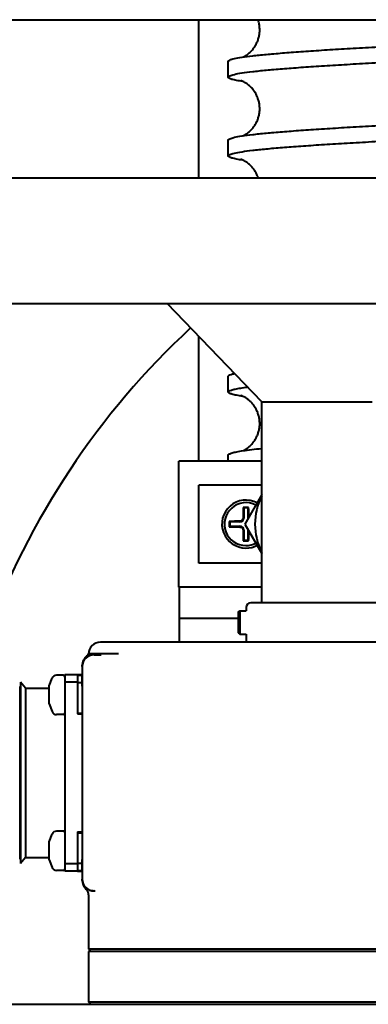
# Model space of a CAD drawing. Units: millimetres. Extents: x 0 to 630, y 0 to 297.
# Drawn here: x 498 to 502, y 139 to 151 of the extents above; entities that cross this region are included whole.
import ezdxf

# ---------------------------------------------------------------- set-up
doc = ezdxf.new("R2010")
doc.units = ezdxf.units.MM
doc.linetypes.add('K5LT_BASIC', pattern=[0])
doc.layers.add('Системный слой', color=7, linetype='Continuous')

msp = doc.modelspace()

# ---------------------------------------------------------------- linework, layer by layer
at = {"layer": 'Системный слой', "color": 150, "linetype": 'K5LT_BASIC', "lineweight": 40, "true_color": 0x0080ff}
for p, q in [((469.9983, 151.2331), (515.9983, 151.2331)), ((499.9983, 149.2262), (499.9983, 151.2331)), ((500.3716, 150.5031), (500.3716, 150.7031)), ((500.3716, 149.5031), (500.3716, 149.7031)), ((493.9983, 149.2262), (508.9983, 149.2262)), ((493.9983, 147.6262), (508.9983, 147.6262)), ((500.7983, 146.38), (499.5949, 147.6262)), ((499.9983, 145.6264), (499.9983, 147.2085)), ((500.3716, 146.5031), (500.3716, 146.7031)), ((500.7983, 143.8262), (500.7983, 146.38)), ((500.7983, 146.38), (502.1983, 146.38)), ((499.7457, 144.0262), (499.7457, 145.6264)), ((499.8997, 145.6264), (499.7457, 145.6264)), ((500.6966, 145.6264), (499.8997, 145.6264)), ((500.3716, 145.6264), (500.3716, 145.7031)), ((500.7983, 145.6264), (500.6966, 145.6264)), ((499.9997, 144.331), (499.9997, 145.3216)), ((500.7983, 145.3216), (499.9997, 145.3216)), ((500.7983, 145.2001), (500.5825, 144.8263)), ((500.5692, 145.0315), (500.5633, 145.0374)), ((500.624, 145.0315), (500.5692, 145.0315)), ((500.5692, 145.0315), (500.5692, 144.9025)), ((500.624, 145.0315), (500.6299, 145.0374)), ((500.624, 144.9025), (500.624, 145.0315)), ((500.3914, 144.8537), (500.3855, 144.8596)), ((500.5204, 144.8537), (500.3914, 144.8537)), ((500.3914, 144.8537), (500.3914, 144.7989)), ((500.3914, 144.7989), (500.3855, 144.793)), ((500.3914, 144.7989), (500.5204, 144.7989)), ((500.5692, 144.7501), (500.5692, 144.6211)), ((500.5825, 144.8263), (500.7983, 144.4525)), ((500.624, 144.6211), (500.624, 144.7501)), ((500.5692, 144.6211), (500.5633, 144.6152)), ((500.5692, 144.6211), (500.624, 144.6211)), ((500.624, 144.6211), (500.6299, 144.6152)), ((500.7983, 144.331), (499.9997, 144.331)), ((499.7483, 144.0262), (499.7457, 144.0262)), ((499.7483, 144.0262), (499.7483, 143.6262)), ((500.7983, 144.0262), (499.7483, 144.0262)), ((500.4983, 143.7062), (500.5183, 143.7262)), ((500.4983, 143.7062), (500.4983, 143.4462)), ((500.5183, 143.7262), (500.5183, 143.4262)), ((500.5183, 143.7262), (500.5983, 143.7262)), ((500.5983, 143.7662), (500.5983, 143.7262)), ((501.4983, 143.8262), (500.6583, 143.8262)), ((502.3383, 143.8262), (501.4983, 143.8262)), ((500.4983, 143.6262), (499.7483, 143.6262)), ((499.7483, 143.6262), (499.7483, 143.3262)), ((500.4983, 143.4462), (500.5183, 143.4262)), ((500.5183, 143.4262), (500.5983, 143.4262)), ((500.5983, 143.4262), (500.5983, 143.3262)), ((504.2483, 143.3262), (498.7483, 143.3262)), ((498.5759, 143.1517), (498.5759, 143.1517)), ((498.6657, 143.1762), (498.5983, 143.1762)), ((498.6346, 143.1624), (498.6346, 143.1624)), ((498.6525, 143.1654), (498.6523, 143.1654)), ((498.7102, 143.1762), (498.6657, 143.1762)), ((498.6683, 143.1662), (498.7588, 143.1662)), ((498.6683, 143.1662), (498.7588, 143.1662)), ((498.7994, 143.1762), (498.7102, 143.1762)), ((498.9778, 143.1762), (498.7994, 143.1762)), ((498.5183, 143.0335), (498.5183, 143.0336)), ((498.5183, 143.0336), (498.5183, 143.0336)), ((498.5183, 143.0176), (498.5183, 143.0335)), ((498.5183, 143.0257), (498.5183, 143.0327)), ((498.5183, 143.0172), (498.5183, 143.0225)), ((498.5183, 143.0162), (498.5183, 143.0176)), ((498.5183, 143.0165), (498.5183, 143.0172)), ((498.5183, 143.0162), (498.5183, 143.0168)), ((498.5183, 143.0165), (498.5183, 143.0162)), ((498.5183, 143.0165), (498.5183, 143.0162)), ((498.5183, 143.0162), (498.5183, 142.7662)), ((498.0983, 142.7712), (498.1338, 142.8671)), ((498.2783, 142.9062), (498.1901, 142.9062)), ((498.2983, 142.9162), (498.4583, 142.9162)), ((498.2983, 142.9162), (498.2983, 142.8162)), ((498.4583, 142.9162), (498.5183, 142.9162)), ((498.4583, 142.9162), (498.4583, 142.8162)), ((498.4583, 142.9062), (498.5183, 142.9062)), ((498.5183, 142.9062), (498.5183, 142.9162)), ((498.5183, 142.8121), (498.5183, 142.9062)), ((497.7233, 142.7637), (497.7233, 141.6662)), ((497.7233, 142.7637), (497.7233, 142.7637)), ((497.7983, 142.7412), (497.7333, 142.8162)), ((497.7333, 142.8162), (497.7333, 140.5162)), ((497.7983, 142.7412), (497.7983, 141.6662)), ((497.7983, 142.7412), (498.0983, 142.7412)), ((498.0983, 142.6562), (498.0983, 142.7712)), ((498.2983, 142.8162), (498.2983, 140.5162)), ((498.4583, 142.8162), (498.2983, 142.8162)), ((498.4583, 142.8162), (498.4583, 142.4162)), ((498.4583, 142.8121), (498.5183, 142.8121)), ((498.5183, 142.7662), (498.5183, 142.8121)), ((498.5183, 142.7662), (498.5183, 140.5662)), ((497.7233, 142.6912), (497.7333, 142.6912)), ((498.0983, 142.5412), (498.0983, 142.6562)), ((498.0983, 142.5412), (498.1338, 142.4454)), ((498.2783, 142.4062), (498.1901, 142.4062)), ((498.4583, 142.4262), (498.5183, 142.4262)), ((498.4583, 142.4162), (498.5183, 142.4162)), ((497.7233, 141.6662), (497.7233, 140.5687)), ((497.7983, 141.6662), (497.7983, 140.5912)), ((498.0983, 140.7912), (498.1338, 140.8871)), ((498.2783, 140.9262), (498.1901, 140.9262)), ((498.4583, 140.9162), (498.5183, 140.9162)), ((498.4583, 140.9162), (498.4583, 140.5162)), ((498.4583, 140.9062), (498.5183, 140.9062)), ((498.0983, 140.6762), (498.0983, 140.7912)), ((497.7233, 140.6412), (497.7333, 140.6412)), ((497.7983, 140.5912), (497.7333, 140.5162)), ((497.7983, 140.5912), (498.0983, 140.5912)), ((498.0983, 140.5612), (498.0983, 140.6762)), ((497.7233, 140.5687), (497.7233, 140.5687)), ((498.0983, 140.5612), (498.1338, 140.4654)), ((498.2983, 140.5162), (498.2983, 140.4162)), ((498.2983, 140.5162), (498.4583, 140.5162)), ((498.4583, 140.5204), (498.5183, 140.5204)), ((498.4583, 140.5162), (498.4583, 140.4162)), ((498.5183, 140.5662), (498.5183, 140.3162)), ((498.5183, 140.5204), (498.5183, 140.5662)), ((498.5183, 140.4262), (498.5183, 140.5204)), ((498.2783, 140.4262), (498.1901, 140.4262)), ((498.4583, 140.4162), (498.2983, 140.4162)), ((498.4583, 140.4262), (498.5183, 140.4262)), ((498.4583, 140.4162), (498.5183, 140.4162)), ((498.5183, 140.4162), (498.5183, 140.4262)), ((498.5183, 140.2989), (498.5183, 140.3162)), ((498.5183, 140.3162), (498.5183, 140.3162)), ((498.5183, 140.3068), (498.5183, 140.2997)), ((498.5664, 140.1888), (498.5665, 140.1888)), ((498.5983, 140.1156), (498.5983, 139.4262)), ((498.6341, 140.1702), (498.6341, 140.1702)), ((498.6341, 140.1702), (498.6341, 140.1702)), ((498.6526, 140.167), (498.6526, 140.167)), ((498.6683, 140.1662), (498.6666, 140.1662)), ((498.6683, 140.1662), (498.6815, 140.1662)), ((498.6283, 139.4262), (498.5983, 139.3962)), ((504.3983, 139.4262), (498.5983, 139.4262)), ((498.5983, 139.3962), (498.5983, 138.7562)), ((499.4477, 139.3962), (498.5983, 139.3962)), ((504.3983, 139.3962), (499.4477, 139.3962)), ((492.4125, 138.7262), (510.5841, 138.7262)), ((498.6283, 138.7262), (498.5983, 138.7562)), ((498.5983, 138.7562), (499.4477, 138.7562)), ((499.4477, 138.7562), (504.3983, 138.7562)), ((500.7983, 138.7262), (502.1983, 138.7262))]:
    msp.add_line(p, q, dxfattribs=at)
for centre, radius, start, end in [((500.5966, 144.8263), 0.3048, 62.30027, 270), ((500.5966, 144.8263), 0.2726, 62.572, 270), ((501.4983, 144.8263), 0.7871, 152.78399, 207.21601), ((500.5204, 144.9025), 0.0488, 270, 0), ((500.6728, 144.9025), 0.0488, 180, 184.65514), ((500.5204, 144.7501), 0.0488, 0, 90), ((500.6728, 144.7501), 0.0488, 175.34486, 180), ((500.5966, 144.8263), 0.2726, 270, 297.428), ((500.5966, 144.8263), 0.3048, 270, 297.69973), ((500.6583, 143.7662), 0.06, 90, 180), ((498.7483, 143.1762), 0.15, 90, 180), ((498.6683, 143.0162), 0.15, 90, 180), ((498.5143, 143.2305), 0.1, 308.02675, 327.12232), ((498.6683, 143.0162), 0.15, 90, 96.15809), ((498.6683, 143.0162), 0.15, 179.99993, 180), ((498.1901, 142.8462), 0.06, 90, 159.67686), ((498.2783, 142.8862), 0.02, 0, 90), ((498.1901, 142.4662), 0.06, 200.32314, 270), ((498.2783, 142.4262), 0.02, 270, 0), ((498.1901, 140.8662), 0.06, 90, 159.67686), ((498.2783, 140.9062), 0.02, 0, 90), ((498.1901, 140.4862), 0.06, 200.32314, 270), ((498.2783, 140.4462), 0.02, 270, 0), ((498.6683, 140.3162), 0.15, 180, 180.00057), ((498.6683, 140.3162), 0.15, 180.00057, 270), ((498.6683, 140.3162), 0.15, 180, 180.00006), ((498.6683, 140.3162), 0.15, 245.82328, 256.82119), ((498.6683, 140.3162), 0.15, 256.83271, 270), ((498.6683, 140.3162), 0.15, 256.82119, 256.82483)]:
    msp.add_arc(centre, radius, start, end, dxfattribs=at)
for centre, major_axis, ratio, start_param, end_param in [((506.5931, 139.9481), (0, 10), 0.9910557, 0.7423376, 1.2190272), ((500.6136, 144.8263), (0, -0.5255), 0.1045285, 4.2989328, 4.5668669), ((500.5966, 144.9852), (-0.5009, 0), 0.1045285, 4.6458048, 4.7789731), ((500.5796, 144.8263), (0, 0.5255), 0.1045285, -1.4008929, -1.1573402), ((500.4377, 144.8263), (0, -0.5009), 0.1045285, 4.6458048, 4.7789731), ((500.5966, 144.8093), (-0.5255, 0), 0.1045285, -1.4252743, -1.1573402), ((500.5966, 144.8433), (0.5255, 0), 0.1045285, 4.2989328, 4.5668669), ((500.6136, 144.8263), (0, -0.5255), 0.1045285, -1.4252743, -1.1573402), ((500.5796, 144.8263), (0, 0.5255), 0.1045285, 4.2989328, 4.5425113), ((500.5966, 144.6674), (0.5009, 0), 0.1045285, 4.6458048, 4.7789731)]:
    msp.add_ellipse(centre, major_axis=major_axis, ratio=ratio, start_param=start_param, end_param=end_param, dxfattribs=at)
for points, knots in [([(500.559, 150.7583), (500.5606, 150.759), (500.5623, 150.7598), (500.5742, 150.7656), (500.5869, 150.7725), (500.6134, 150.79), (500.6259, 150.7993), (500.65, 150.8201), (500.6613, 150.831), (500.6825, 150.8546), (500.6923, 150.8669), (500.7105, 150.8929), (500.7188, 150.9064), (500.7337, 150.9345), (500.7402, 150.949), (500.7516, 150.9787), (500.7564, 150.994), (500.764, 151.0249), (500.7669, 151.0406), (500.7707, 151.0723), (500.7716, 151.0882), (500.7715, 151.1201), (500.7705, 151.136), (500.7666, 151.1676), (500.7636, 151.1832), (500.7568, 151.2103), (500.753, 151.2217), (500.7493, 151.2331)], [4.5272083, 4.5272083, 4.5272083, 4.5272083, 4.8658463, 4.8658463, 6.784178, 6.784178, 8.2261522, 8.2261522, 9.4540441, 9.4540441, 10.5831683, 10.5831683, 11.6621968, 11.6621968, 12.7139282, 12.7139282, 13.7501066, 13.7501066, 14.777391, 14.777391, 15.8000974, 15.8000974, 16.8214776, 16.8214776, 17.8445048, 17.8445048, 18.6275358, 18.6275358, 18.6275358, 18.6275358]), ([(500.559, 149.7583), (500.5606, 149.759), (500.5623, 149.7598), (500.5742, 149.7656), (500.5869, 149.7725), (500.6134, 149.79), (500.6259, 149.7993), (500.65, 149.8201), (500.6613, 149.831), (500.6825, 149.8546), (500.6923, 149.8669), (500.7105, 149.8929), (500.7188, 149.9064), (500.7337, 149.9345), (500.7402, 149.949), (500.7516, 149.9787), (500.7564, 149.994), (500.764, 150.0249), (500.7669, 150.0406), (500.7707, 150.0723), (500.7716, 150.0882), (500.7715, 150.1201), (500.7705, 150.136), (500.7666, 150.1676), (500.7636, 150.1832), (500.7559, 150.2139), (500.7511, 150.229), (500.7397, 150.2584), (500.7332, 150.2727), (500.7186, 150.3001), (500.7104, 150.3134), (500.6929, 150.3385), (500.6835, 150.3504), (500.6637, 150.3726), (500.6533, 150.3829), (500.6321, 150.4018), (500.6212, 150.4103), (500.5998, 150.4255), (500.5894, 150.4319), (500.5721, 150.4416), (500.5661, 150.4443), (500.5586, 150.4481), (500.5583, 150.4483), (500.5535, 150.4504), (500.5499, 150.452), (500.5433, 150.4547), (500.5407, 150.4557), (500.5363, 150.4572), (500.5348, 150.4578), (500.5324, 150.4585), (500.5319, 150.4587), (500.5313, 150.4589)], [4.5272083, 4.5272083, 4.5272083, 4.5272083, 4.8658463, 4.8658463, 6.784178, 6.784178, 8.2261522, 8.2261522, 9.4540441, 9.4540441, 10.5831683, 10.5831683, 11.6621968, 11.6621968, 12.7139282, 12.7139282, 13.7501066, 13.7501066, 14.777391, 14.777391, 15.8000974, 15.8000974, 16.8214776, 16.8214776, 17.8445048, 17.8445048, 18.8725397, 18.8725397, 19.9101563, 19.9101563, 20.9643219, 20.9643219, 22.0461918, 22.0461918, 23.1761192, 23.1761192, 24.3921418, 24.3921418, 25.7665327, 25.7665327, 27.0260324, 27.0260324, 27.1044673, 27.1044673, 28.0470815, 28.0470815, 29.0346411, 29.0346411, 30.0059947, 30.0059947, 31, 31, 31, 31]), ([(500.7517, 149.2262), (500.7498, 149.2321), (500.7476, 149.2379), (500.7397, 149.2584), (500.7332, 149.2727), (500.7186, 149.3001), (500.7104, 149.3134), (500.6929, 149.3385), (500.6835, 149.3504), (500.6637, 149.3726), (500.6533, 149.3829), (500.6321, 149.4018), (500.6212, 149.4103), (500.5998, 149.4255), (500.5894, 149.4319), (500.5721, 149.4416), (500.5661, 149.4443), (500.5586, 149.4481), (500.5583, 149.4483), (500.5535, 149.4504), (500.5499, 149.452), (500.5433, 149.4547), (500.5407, 149.4557), (500.5363, 149.4572), (500.5348, 149.4578), (500.5324, 149.4585), (500.5319, 149.4587), (500.5313, 149.4589)], [18.4692409, 18.4692409, 18.4692409, 18.4692409, 18.8725397, 18.8725397, 19.9101563, 19.9101563, 20.9643219, 20.9643219, 22.0461918, 22.0461918, 23.1761192, 23.1761192, 24.3921418, 24.3921418, 25.7665327, 25.7665327, 27.0260324, 27.0260324, 27.1044673, 27.1044673, 28.0470815, 28.0470815, 29.0346411, 29.0346411, 30.0059947, 30.0059947, 31, 31, 31, 31]), ([(500.559, 145.7583), (500.5606, 145.759), (500.5623, 145.7598), (500.5742, 145.7656), (500.5869, 145.7725), (500.6134, 145.79), (500.6259, 145.7993), (500.65, 145.8201), (500.6613, 145.831), (500.6825, 145.8546), (500.6923, 145.8669), (500.7105, 145.8929), (500.7188, 145.9064), (500.7337, 145.9345), (500.7402, 145.949), (500.7516, 145.9787), (500.7564, 145.994), (500.764, 146.0249), (500.7669, 146.0406), (500.7707, 146.0723), (500.7716, 146.0882), (500.7715, 146.1201), (500.7705, 146.136), (500.7666, 146.1676), (500.7636, 146.1832), (500.7559, 146.2139), (500.7511, 146.229), (500.7397, 146.2584), (500.7332, 146.2727), (500.7186, 146.3001), (500.7104, 146.3134), (500.6929, 146.3385), (500.6835, 146.3504), (500.6637, 146.3726), (500.6533, 146.3829), (500.6321, 146.4018), (500.6212, 146.4103), (500.5998, 146.4255), (500.5894, 146.4319), (500.5721, 146.4416), (500.5661, 146.4443), (500.5586, 146.4481), (500.5583, 146.4483), (500.5535, 146.4504), (500.5499, 146.452), (500.5433, 146.4547), (500.5407, 146.4557), (500.5363, 146.4572), (500.5348, 146.4578), (500.5324, 146.4585), (500.5319, 146.4587), (500.5313, 146.4589)], [4.5272083, 4.5272083, 4.5272083, 4.5272083, 4.8658463, 4.8658463, 6.784178, 6.784178, 8.2261522, 8.2261522, 9.4540441, 9.4540441, 10.5831683, 10.5831683, 11.6621968, 11.6621968, 12.7139282, 12.7139282, 13.7501066, 13.7501066, 14.777391, 14.777391, 15.8000974, 15.8000974, 16.8214776, 16.8214776, 17.8445048, 17.8445048, 18.8725397, 18.8725397, 19.9101563, 19.9101563, 20.9643219, 20.9643219, 22.0461918, 22.0461918, 23.1761192, 23.1761192, 24.3921418, 24.3921418, 25.7665327, 25.7665327, 27.0260324, 27.0260324, 27.1044673, 27.1044673, 28.0470815, 28.0470815, 29.0346411, 29.0346411, 30.0059947, 30.0059947, 31, 31, 31, 31]), ([(500.5592, 144.9025), (500.5591, 144.8925), (500.5548, 144.8824), (500.5405, 144.8681), (500.5305, 144.8639), (500.5204, 144.8637)], [0.00003501977, 0.00003501977, 0.00003501977, 0.00003501977, 0.00033860687, 0.00033860687, 0.00064219397, 0.00064219397, 0.00064219397, 0.00064219397]), ([(500.5204, 144.7889), (500.5237, 144.7889), (500.5286, 144.7882), (500.5348, 144.7861), (500.5393, 144.7839), (500.5447, 144.7804), (500.5494, 144.7759), (500.5532, 144.7706), (500.5556, 144.7663), (500.5576, 144.7611), (500.5589, 144.7557), (500.5592, 144.7518), (500.5592, 144.7501)], [0, 0, 0, 0, 2.1140476, 3.1658531, 4.2136273, 5.2579433, 7.3394469, 8.3782864, 9.419093, 10.4633744, 11.9346129, 13, 13, 13, 13]), ([(498.5759, 143.1517), (498.5753, 143.1512), (498.5747, 143.1507), (498.5722, 143.1487), (498.5703, 143.1472), (498.5649, 143.1424), (498.5615, 143.139), (498.5537, 143.1305), (498.5494, 143.1253), (498.5417, 143.1143), (498.5382, 143.1085), (498.532, 143.0965), (498.5293, 143.0903), (498.5248, 143.0776), (498.5229, 143.0711), (498.5202, 143.058), (498.5192, 143.0514), (498.5184, 143.041), (498.5183, 143.0373), (498.5183, 143.0336)], [1.0248318, 1.0248318, 1.0248318, 1.0248318, 2.0496636, 2.0496636, 5.124159, 5.124159, 11.2731499, 11.2731499, 19.8575406, 19.8575406, 28.4846398, 28.4846398, 37.1134797, 37.1134797, 45.7010381, 45.7010381, 54.2061894, 54.2061894, 58.991675, 58.991675, 58.991675, 58.991675]), ([(498.6603, 143.166), (498.66, 143.166), (498.6596, 143.166), (498.6591, 143.1659), (498.659, 143.1659), (498.6586, 143.1659), (498.6584, 143.1659), (498.658, 143.1659), (498.6578, 143.1659), (498.6575, 143.1658), (498.6573, 143.1658), (498.6569, 143.1658), (498.6567, 143.1658), (498.6564, 143.1657), (498.6563, 143.1657), (498.6561, 143.1657), (498.656, 143.1657), (498.6558, 143.1657), (498.6557, 143.1657), (498.6555, 143.1657), (498.6554, 143.1657), (498.6553, 143.1657), (498.6552, 143.1657), (498.6551, 143.1656), (498.6551, 143.1656), (498.6549, 143.1656), (498.6548, 143.1656), (498.6546, 143.1656), (498.6544, 143.1656), (498.654, 143.1655), (498.6536, 143.1655), (498.653, 143.1654), (498.6526, 143.1654), (498.6523, 143.1654)], [0.7979679, 0.7979679, 0.7979679, 0.7979679, 1.4047366, 1.4047366, 1.7595847, 1.7595847, 2.1144327, 2.1144327, 2.4692808, 2.4692808, 2.8241288, 2.8241288, 3.1789769, 3.1789769, 3.3731653, 3.3731653, 3.5673537, 3.5673537, 3.7615421, 3.7615421, 3.9557305, 3.9557305, 3.9920887, 3.9920887, 4.1499189, 4.1499189, 4.3441073, 4.3441073, 4.5382957, 4.5382957, 5.1871344, 5.1871344, 5.7972172, 5.7972172, 5.7972172, 5.7972172]), ([(498.5183, 140.2989), (498.5183, 140.2989), (498.5183, 140.2988), (498.5183, 140.2983), (498.5183, 140.2977), (498.5183, 140.2965), (498.5183, 140.2959), (498.5184, 140.2941), (498.5184, 140.293), (498.5186, 140.2894), (498.5188, 140.2869), (498.5195, 140.2798), (498.5201, 140.275), (498.5223, 140.2638), (498.524, 140.2574), (498.5282, 140.2449), (498.5307, 140.2387), (498.5366, 140.2267), (498.54, 140.2209), (498.5475, 140.2098), (498.5516, 140.2045), (498.5593, 140.1958), (498.5627, 140.1922), (498.5663, 140.1889)], [0.0101549, 0.0101549, 0.0101549, 0.0101549, 0.032, 0.032, 0.9208335, 0.9208335, 1.8518219, 1.8518219, 3.7137988, 3.7137988, 7.4377524, 7.4377524, 14.8856597, 14.8856597, 25.1275213, 25.1275213, 35.4725794, 35.4725794, 45.8736059, 45.8736059, 56.281524, 56.281524, 63.9285434, 63.9285434, 63.9285434, 63.9285434]), ([(498.5983, 140.1156), (498.5983, 140.1209), (498.5979, 140.1263), (498.5963, 140.1361), (498.5953, 140.1404), (498.5927, 140.149), (498.5911, 140.1532), (498.5873, 140.1613), (498.5852, 140.1653), (498.5805, 140.1728), (498.5778, 140.1764), (498.5723, 140.183), (498.5694, 140.1861), (498.5663, 140.1889)], [0.00061088, 0.00061088, 0.00061088, 0.00061088, 0.2, 0.2, 0.36161436, 0.36161436, 0.52230221, 0.52230221, 0.68274426, 0.68274426, 0.84361611, 0.84361611, 0.99993396, 0.99993396, 0.99993396, 0.99993396]), ([(498.6526, 140.167), (498.6513, 140.1672), (498.65, 140.1673), (498.6485, 140.1675), (498.6482, 140.1676), (498.6471, 140.1677), (498.6463, 140.1678), (498.645, 140.168), (498.6444, 140.1681), (498.6433, 140.1683), (498.6427, 140.1684), (498.6417, 140.1686), (498.6413, 140.1687), (498.6405, 140.1688), (498.6401, 140.1689), (498.6394, 140.169), (498.639, 140.1691), (498.6382, 140.1693), (498.6379, 140.1693), (498.6371, 140.1695), (498.6367, 140.1696), (498.6363, 140.1697), (498.6362, 140.1697), (498.636, 140.1697), (498.636, 140.1697), (498.6357, 140.1698), (498.6356, 140.1698), (498.6351, 140.1699), (498.6348, 140.17), (498.6344, 140.1701), (498.6344, 140.1701), (498.6343, 140.1701), (498.6342, 140.1701), (498.6341, 140.1702)], [0, 0, 0, 0, 1.8, 1.8, 2.1928921, 2.1928921, 3.3239048, 3.3239048, 4.1519115, 4.1519115, 4.9799182, 4.9799182, 5.6041462, 5.6041462, 6.1596369, 6.1596369, 6.7151276, 6.7151276, 7.2706183, 7.2706183, 7.8605212, 7.8605212, 7.973784, 7.973784, 8.0955697, 8.0955697, 8.3391411, 8.3391411, 8.8255795, 8.8255795, 8.826284, 8.826284, 8.9846261, 8.9846261, 8.9846261, 8.9846261])]:
    msp.add_open_spline(points, degree=3, knots=knots, dxfattribs=at)
for points in [[(500.3716, 150.7031), (500.3716, 150.7091), (500.3848, 150.721), (500.4441, 150.7388), (500.5421, 150.7567), (500.6776, 150.7745), (500.8488, 150.7924), (501.0536, 150.8102), (501.2895, 150.8281), (501.5535, 150.846), (501.8422, 150.8638), (502.152, 150.8817), (502.479, 150.8995), (502.8192, 150.9174), (503.1682, 150.9352), (503.4038, 150.9471), (503.5216, 150.9531)], [(500.3716, 150.5031), (500.3716, 150.5091), (500.3848, 150.521), (500.4441, 150.5388), (500.5421, 150.5567), (500.6776, 150.5745), (500.8488, 150.5924), (501.0536, 150.6102), (501.2895, 150.6281), (501.5535, 150.646), (501.8422, 150.6638), (502.152, 150.6817), (502.479, 150.6995), (502.8192, 150.7174), (503.1682, 150.7352), (503.4038, 150.7471), (503.5216, 150.7531)], [(500.559, 150.4479), (500.5281, 150.4525), (500.4737, 150.4617), (500.4149, 150.4755), (500.3795, 150.4893), (500.3716, 150.4985), (500.3716, 150.5031)], [(500.3716, 149.7031), (500.3716, 149.7091), (500.3848, 149.721), (500.4441, 149.7388), (500.5421, 149.7567), (500.6776, 149.7745), (500.8488, 149.7924), (501.0536, 149.8102), (501.2895, 149.8281), (501.5535, 149.846), (501.8422, 149.8638), (502.152, 149.8817), (502.479, 149.8995), (502.8192, 149.9174), (503.1682, 149.9352), (503.4038, 149.9471), (503.5216, 149.9531)], [(500.3716, 149.5031), (500.3716, 149.5091), (500.3848, 149.521), (500.4441, 149.5388), (500.5421, 149.5567), (500.6776, 149.5745), (500.8488, 149.5924), (501.0536, 149.6102), (501.2895, 149.6281), (501.5535, 149.646), (501.8422, 149.6638), (502.152, 149.6817), (502.479, 149.6995), (502.8192, 149.7174), (503.1682, 149.7352), (503.4038, 149.7471), (503.5216, 149.7531)], [(500.559, 149.4479), (500.5281, 149.4525), (500.4737, 149.4617), (500.4149, 149.4755), (500.3795, 149.4893), (500.3716, 149.4985), (500.3716, 149.5031)], [(500.3716, 146.7031), (500.3716, 146.7071), (500.3775, 146.7151), (500.4043, 146.7271), (500.4339, 146.7351), (500.4516, 146.7391)], [(500.3716, 146.5031), (500.3716, 146.5073), (500.3783, 146.5158), (500.4082, 146.5285), (500.4579, 146.5411), (500.527, 146.5538), (500.5858, 146.5623), (500.6182, 146.5665)], [(500.559, 146.4479), (500.5281, 146.4525), (500.4737, 146.4617), (500.4149, 146.4755), (500.3795, 146.4893), (500.3716, 146.4985), (500.3716, 146.5031)], [(500.3716, 145.7031), (500.3716, 145.7078), (500.3797, 145.7171), (500.416, 145.731), (500.4762, 145.745), (500.5599, 145.759), (500.6664, 145.7729), (500.752, 145.7823), (500.7983, 145.7869)]]:
    msp.add_open_spline(points, degree=3, dxfattribs=at)

doc.saveas('drawing.dxf')
